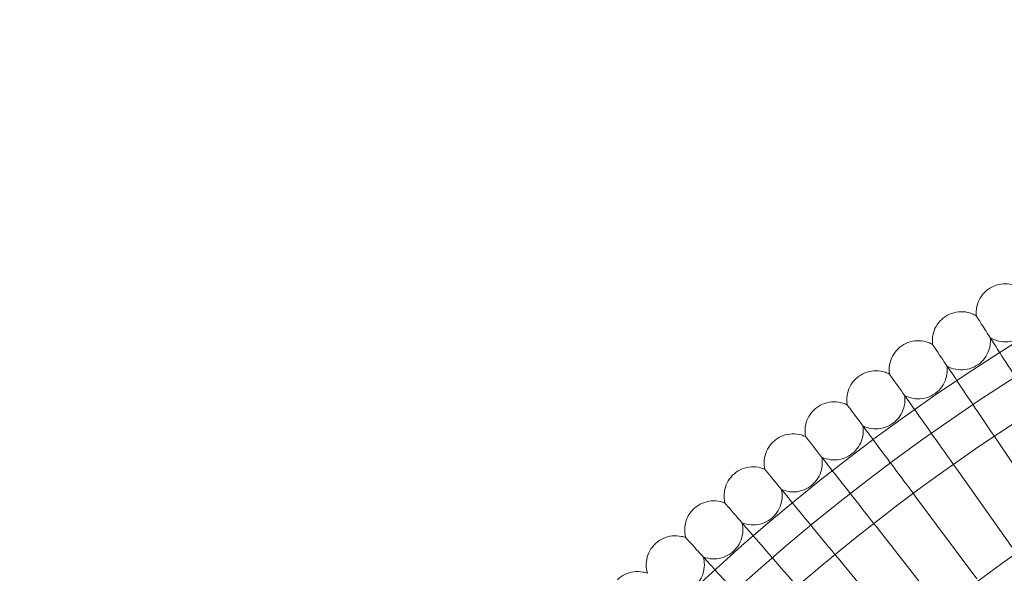
# Model space of a CAD drawing. Units: millimetres. Extents: x 21602 to 27346, y -8637 to -1137.
# Drawn here: x 22506 to 22777, y -4458 to -4305 of the extents above; entities that cross this region are included whole.
import ezdxf

# ---------------------------------------------------------------- set-up
doc = ezdxf.new("R2010")
doc.units = ezdxf.units.MM
doc.header["$MEASUREMENT"] = 0

# ---------------------------------------------------------------- blocks, each defined once
blk = doc.blocks.new('A$C6D770206')
at = {"color": 0, "linetype": 'Continuous', "lineweight": 0}
for p, q in [((22790.1, -4444.07), (22774.47, -4420.83)), ((22779.44, -4451.43), (22763.26, -4428.57)), ((22768.96, -4459.04), (22752.23, -4436.58)), ((22758.68, -4466.9), (22741.41, -4444.86)), ((22748.58, -4475.01), (22730.78, -4453.39))]:
    blk.add_line(p, q, dxfattribs=at)
blk.add_circle((23089.14, -4888.71), 482, dxfattribs=at)
for radius, start, end in [(583.61, 60.82354, 240.82354), (575.61, 60.82354, 240.82354), (575.61, 60.82354, 240.82354), (565, 60.8235, 240.8235), (535, 60.8235, 240.8235), (535, 60.8235, 240.8235), (527, 60.8235, 240.8235), (502, 5.7162, 174.2838), (469, 6.1199, 173.8801)]:
    blk.add_arc((23089.14, -4888.71), radius, start, end, dxfattribs=at)
for points, knots in [([(22768.82, -4386.65), (22768.74, -4385.81), (22768.79, -4384.94), (22769.15, -4383.28), (22769.47, -4382.47), (22770.33, -4381.02), (22770.88, -4380.36), (22771.84, -4379.52), (22772.19, -4379.26), (22772.56, -4379.03)], [0, 0, 0, 0, 2.554678, 2.554678, 5.086757, 5.086757, 7.619237, 7.619237, 8.914646, 8.914646, 8.914646, 8.914646]), ([(22772.56, -4379.03), (22773.28, -4378.58), (22774.09, -4378.25), (22775.74, -4377.85), (22776.6, -4377.78), (22778.28, -4377.92), (22779.12, -4378.13), (22780.3, -4378.63), (22780.68, -4378.83), (22781.05, -4379.06)], [0, 0, 0, 0, 2.554678, 2.554678, 5.086757, 5.086757, 7.619237, 7.619237, 8.914646, 8.914646, 8.914646, 8.914646]), ([(22756.79, -4394.54), (22756.68, -4393.7), (22756.71, -4392.82), (22757.03, -4391.16), (22757.33, -4390.35), (22758.16, -4388.87), (22758.69, -4388.2), (22759.63, -4387.33), (22759.98, -4387.07), (22760.34, -4386.83)], [0, 0, 0, 0, 2.554678, 2.554678, 5.086757, 5.086757, 7.619237, 7.619237, 8.914646, 8.914646, 8.914646, 8.914646]), ([(22760.34, -4386.83), (22761.05, -4386.36), (22761.85, -4386.01), (22763.49, -4385.57), (22764.35, -4385.49), (22766.03, -4385.58), (22766.88, -4385.77), (22768.06, -4386.24), (22768.45, -4386.43), (22768.82, -4386.65)], [0, 0, 0, 0, 2.554678, 2.554678, 5.086757, 5.086757, 7.619237, 7.619237, 8.914646, 8.914646, 8.914646, 8.914646]), ([(22771.28, -4390.51), (22769.65, -4387.94), (22768.82, -4386.65), (22768.82, -4386.65), (22768.82, -4386.65), (22768.82, -4386.65)], [0.005096, 0.005096, 0.005096, 0.005096, 4.359163, 4.359163, 4.359428, 4.359428, 4.359428, 4.359428]), ([(22772.68, -4392.69), (22773.41, -4393.13), (22774.22, -4393.45), (22775.88, -4393.82), (22776.74, -4393.87), (22778.42, -4393.7), (22779.26, -4393.48), (22780.8, -4392.8), (22781.53, -4392.32), (22782.78, -4391.19), (22783.32, -4390.52), (22784.15, -4389.05), (22784.46, -4388.24), (22784.77, -4386.68), (22784.82, -4385.93), (22784.76, -4385.19)], [0, 0, 0, 0, 2.554678, 2.554678, 5.086757, 5.086757, 7.619237, 7.619237, 10.15171, 10.15171, 12.684184, 12.684184, 15.216657, 15.216657, 17.438549, 17.438549, 17.438549, 17.438549]), ([(22760.79, -4400.49), (22761.53, -4400.91), (22762.35, -4401.21), (22764.01, -4401.53), (22764.87, -4401.56), (22766.55, -4401.36), (22767.38, -4401.11), (22768.91, -4400.39), (22769.62, -4399.9), (22770.84, -4398.74), (22771.37, -4398.05), (22772.17, -4396.56), (22772.45, -4395.75), (22772.73, -4394.19), (22772.75, -4393.43), (22772.68, -4392.69)], [0, 0, 0, 0, 2.554678, 2.554678, 5.086757, 5.086757, 7.619237, 7.619237, 10.15171, 10.15171, 12.684184, 12.684184, 15.216657, 15.216657, 17.438549, 17.438549, 17.438549, 17.438549]), ([(22785.87, -4413.37), (22783.91, -4410.29), (22781.97, -4407.26), (22778.37, -4401.61), (22776.74, -4399.05), (22774.31, -4395.25), (22773.42, -4393.86), (22772.04, -4391.7), (22771.56, -4390.93), (22771.28, -4390.51)], [0, 0, 0, 0, 1.094026, 1.094026, 2.188593, 2.188593, 3.027787, 3.027787, 3.858812, 3.858812, 3.858812, 3.858812]), ([(22744.94, -4402.72), (22744.81, -4401.87), (22744.82, -4401), (22745.11, -4399.33), (22745.38, -4398.51), (22746.17, -4397.02), (22746.69, -4396.33), (22747.61, -4395.44), (22747.95, -4395.17), (22748.31, -4394.92)], [0, 0, 0, 0, 2.554678, 2.554678, 5.086757, 5.086757, 7.619237, 7.619237, 8.914646, 8.914646, 8.914646, 8.914646]), ([(22748.31, -4394.92), (22749.01, -4394.44), (22749.8, -4394.06), (22751.42, -4393.59), (22752.28, -4393.48), (22753.97, -4393.54), (22754.82, -4393.71), (22756.02, -4394.15), (22756.41, -4394.33), (22756.79, -4394.54)], [0, 0, 0, 0, 2.554678, 2.554678, 5.086757, 5.086757, 7.619237, 7.619237, 8.914646, 8.914646, 8.914646, 8.914646]), ([(22759.34, -4398.33), (22757.64, -4395.81), (22756.79, -4394.54), (22756.79, -4394.54), (22756.79, -4394.54), (22756.79, -4394.54)], [0.005096, 0.005096, 0.005096, 0.005096, 4.359163, 4.359163, 4.359428, 4.359428, 4.359428, 4.359428]), ([(22749.08, -4408.56), (22749.83, -4408.96), (22750.66, -4409.25), (22752.33, -4409.53), (22753.2, -4409.54), (22754.87, -4409.29), (22755.69, -4409.03), (22757.2, -4408.27), (22757.9, -4407.77), (22759.1, -4406.57), (22759.61, -4405.87), (22760.37, -4404.37), (22760.63, -4403.54), (22760.87, -4401.98), (22760.88, -4401.22), (22760.79, -4400.49)], [0, 0, 0, 0, 2.554678, 2.554678, 5.086757, 5.086757, 7.619237, 7.619237, 10.15171, 10.15171, 12.684184, 12.684184, 15.216657, 15.216657, 17.438549, 17.438549, 17.438549, 17.438549]), ([(22774.47, -4420.83), (22772.44, -4417.81), (22770.43, -4414.82), (22766.69, -4409.27), (22765, -4406.75), (22762.48, -4403), (22761.56, -4401.63), (22760.13, -4399.51), (22759.62, -4398.75), (22759.34, -4398.33)], [0, 0, 0, 0, 1.094026, 1.094026, 2.188593, 2.188593, 3.027787, 3.027787, 3.858812, 3.858812, 3.858812, 3.858812]), ([(22733.3, -4411.18), (22733.15, -4410.34), (22733.14, -4409.46), (22733.38, -4407.79), (22733.64, -4406.96), (22734.39, -4405.45), (22734.9, -4404.75), (22735.79, -4403.84), (22736.12, -4403.56), (22736.47, -4403.3)], [0, 0, 0, 0, 2.554678, 2.554678, 5.086757, 5.086757, 7.619237, 7.619237, 8.914646, 8.914646, 8.914646, 8.914646]), ([(22736.47, -4403.3), (22737.16, -4402.8), (22737.94, -4402.41), (22739.56, -4401.89), (22740.41, -4401.77), (22742.1, -4401.78), (22742.95, -4401.93), (22744.16, -4402.34), (22744.56, -4402.51), (22744.94, -4402.72)], [0, 0, 0, 0, 2.554678, 2.554678, 5.086757, 5.086757, 7.619237, 7.619237, 8.914646, 8.914646, 8.914646, 8.914646]), ([(22747.58, -4406.44), (22745.83, -4403.97), (22744.94, -4402.72), (22744.94, -4402.72), (22744.94, -4402.72), (22744.94, -4402.72)], [0.005096, 0.005096, 0.005096, 0.005096, 4.359163, 4.359163, 4.359428, 4.359428, 4.359428, 4.359428]), ([(22737.58, -4416.92), (22738.34, -4417.3), (22739.17, -4417.57), (22740.85, -4417.81), (22741.72, -4417.8), (22743.38, -4417.51), (22744.2, -4417.23), (22745.69, -4416.43), (22746.38, -4415.91), (22747.54, -4414.69), (22748.03, -4413.98), (22748.76, -4412.45), (22749, -4411.62), (22749.21, -4410.05), (22749.2, -4409.3), (22749.08, -4408.56)], [0, 0, 0, 0, 2.554678, 2.554678, 5.086757, 5.086757, 7.619237, 7.619237, 10.15171, 10.15171, 12.684184, 12.684184, 15.216657, 15.216657, 17.438549, 17.438549, 17.438549, 17.438549]), ([(22763.26, -4428.57), (22761.15, -4425.6), (22759.07, -4422.66), (22755.2, -4417.2), (22753.44, -4414.72), (22750.84, -4411.04), (22749.88, -4409.69), (22748.4, -4407.6), (22747.88, -4406.86), (22747.58, -4406.44)], [0, 0, 0, 0, 1.094026, 1.094026, 2.188593, 2.188593, 3.027787, 3.027787, 3.858812, 3.858812, 3.858812, 3.858812]), ([(22724.85, -4411.97), (22725.52, -4411.45), (22726.29, -4411.04), (22727.9, -4410.48), (22728.75, -4410.33), (22730.44, -4410.31), (22731.29, -4410.44), (22732.51, -4410.82), (22732.91, -4410.98), (22733.3, -4411.18)], [0, 0, 0, 0, 2.554678, 2.554678, 5.086757, 5.086757, 7.619237, 7.619237, 8.914646, 8.914646, 8.914646, 8.914646]), ([(22736.03, -4414.84), (22734.21, -4412.4), (22733.3, -4411.18), (22733.3, -4411.18), (22733.3, -4411.18), (22733.3, -4411.18)], [0.005096, 0.005096, 0.005096, 0.005096, 4.359163, 4.359163, 4.359428, 4.359428, 4.359428, 4.359428]), ([(22721.86, -4419.91), (22721.69, -4419.08), (22721.66, -4418.21), (22721.86, -4416.52), (22722.1, -4415.69), (22722.82, -4414.16), (22723.31, -4413.45), (22724.18, -4412.52), (22724.5, -4412.23), (22724.85, -4411.97)], [0, 0, 0, 0, 2.554678, 2.554678, 5.086757, 5.086757, 7.619237, 7.619237, 8.914646, 8.914646, 8.914646, 8.914646]), ([(22726.28, -4425.55), (22727.05, -4425.92), (22727.89, -4426.16), (22729.57, -4426.37), (22730.44, -4426.33), (22732.1, -4426), (22732.91, -4425.7), (22734.38, -4424.87), (22735.05, -4424.33), (22736.19, -4423.08), (22736.66, -4422.36), (22737.35, -4420.82), (22737.58, -4419.98), (22737.74, -4418.4), (22737.71, -4417.65), (22737.58, -4416.92)], [0, 0, 0, 0, 2.554678, 2.554678, 5.086757, 5.086757, 7.619237, 7.619237, 10.15171, 10.15171, 12.684184, 12.684184, 15.216657, 15.216657, 17.438549, 17.438549, 17.438549, 17.438549]), ([(22752.23, -4436.58), (22750.05, -4433.66), (22747.9, -4430.78), (22743.9, -4425.4), (22742.09, -4422.97), (22739.39, -4419.35), (22738.41, -4418.03), (22736.87, -4415.97), (22736.33, -4415.25), (22736.03, -4414.84)], [0, 0, 0, 0, 1.094026, 1.094026, 2.188593, 2.188593, 3.027787, 3.027787, 3.858812, 3.858812, 3.858812, 3.858812]), ([(22713.43, -4420.91), (22714.1, -4420.37), (22714.86, -4419.94), (22716.45, -4419.35), (22717.29, -4419.18), (22718.98, -4419.12), (22719.84, -4419.22), (22721.07, -4419.58), (22721.47, -4419.73), (22721.86, -4419.91)], [0, 0, 0, 0, 2.554678, 2.554678, 5.086757, 5.086757, 7.619237, 7.619237, 8.914646, 8.914646, 8.914646, 8.914646]), ([(22724.68, -4423.51), (22722.81, -4421.12), (22721.86, -4419.91), (22721.86, -4419.91), (22721.86, -4419.91), (22721.86, -4419.91)], [0.005096, 0.005096, 0.005096, 0.005096, 4.359163, 4.359163, 4.359428, 4.359428, 4.359428, 4.359428]), ([(22710.64, -4428.93), (22710.45, -4428.09), (22710.4, -4427.22), (22710.56, -4425.54), (22710.78, -4424.7), (22711.46, -4423.15), (22711.93, -4422.43), (22712.78, -4421.48), (22713.1, -4421.18), (22713.43, -4420.91)], [0, 0, 0, 0, 2.554678, 2.554678, 5.086757, 5.086757, 7.619237, 7.619237, 8.914646, 8.914646, 8.914646, 8.914646]), ([(22741.41, -4444.86), (22739.16, -4441.99), (22736.94, -4439.15), (22732.81, -4433.88), (22730.94, -4431.49), (22728.15, -4427.94), (22727.13, -4426.64), (22725.55, -4424.62), (22725, -4423.91), (22724.68, -4423.51)], [0, 0, 0, 0, 1.094026, 1.094026, 2.188593, 2.188593, 3.027787, 3.027787, 3.858812, 3.858812, 3.858812, 3.858812]), ([(22715.2, -4434.46), (22715.98, -4434.8), (22716.82, -4435.02), (22718.51, -4435.19), (22719.37, -4435.14), (22721.02, -4434.77), (22721.82, -4434.44), (22723.27, -4433.58), (22723.94, -4433.02), (22725.04, -4431.75), (22725.5, -4431.01), (22726.15, -4429.45), (22726.35, -4428.61), (22726.48, -4427.03), (22726.43, -4426.28), (22726.28, -4425.55)], [0, 0, 0, 0, 2.554678, 2.554678, 5.086757, 5.086757, 7.619237, 7.619237, 10.15171, 10.15171, 12.684184, 12.684184, 15.216657, 15.216657, 17.438549, 17.438549, 17.438549, 17.438549]), ([(22699.64, -4438.21), (22699.43, -4437.38), (22699.36, -4436.51), (22699.48, -4434.82), (22699.68, -4433.98), (22700.32, -4432.42), (22700.77, -4431.68), (22701.6, -4430.71), (22701.91, -4430.4), (22702.24, -4430.12)], [0, 0, 0, 0, 2.554678, 2.554678, 5.086757, 5.086757, 7.619237, 7.619237, 8.914646, 8.914646, 8.914646, 8.914646]), ([(22702.24, -4430.12), (22702.89, -4429.57), (22703.64, -4429.12), (22705.21, -4428.5), (22706.06, -4428.31), (22707.74, -4428.2), (22708.6, -4428.28), (22709.84, -4428.61), (22710.25, -4428.75), (22710.64, -4428.93)], [0, 0, 0, 0, 2.554678, 2.554678, 5.086757, 5.086757, 7.619237, 7.619237, 8.914646, 8.914646, 8.914646, 8.914646]), ([(22713.55, -4432.45), (22711.62, -4430.11), (22710.64, -4428.93), (22710.64, -4428.93), (22710.64, -4428.93), (22710.64, -4428.93)], [0.005096, 0.005096, 0.005096, 0.005096, 4.359163, 4.359163, 4.359428, 4.359428, 4.359428, 4.359428]), ([(22730.78, -4453.39), (22728.46, -4450.57), (22726.18, -4447.8), (22721.92, -4442.63), (22719.99, -4440.28), (22717.12, -4436.8), (22716.08, -4435.52), (22714.45, -4433.54), (22713.87, -4432.84), (22713.55, -4432.45)], [0, 0, 0, 0, 1.094026, 1.094026, 2.188593, 2.188593, 3.027787, 3.027787, 3.858812, 3.858812, 3.858812, 3.858812]), ([(22704.33, -4443.63), (22705.12, -4443.95), (22705.97, -4444.15), (22707.66, -4444.28), (22708.52, -4444.2), (22710.16, -4443.79), (22710.95, -4443.45), (22712.38, -4442.55), (22713.03, -4441.98), (22714.11, -4440.68), (22714.54, -4439.93), (22715.16, -4438.36), (22715.34, -4437.51), (22715.43, -4435.93), (22715.36, -4435.18), (22715.2, -4434.46)], [0, 0, 0, 0, 2.554678, 2.554678, 5.086757, 5.086757, 7.619237, 7.619237, 10.15171, 10.15171, 12.684184, 12.684184, 15.216657, 15.216657, 17.438549, 17.438549, 17.438549, 17.438549]), ([(22691.27, -4439.61), (22691.91, -4439.04), (22692.65, -4438.57), (22694.21, -4437.91), (22695.04, -4437.7), (22696.73, -4437.55), (22697.59, -4437.61), (22698.83, -4437.91), (22699.25, -4438.04), (22699.64, -4438.21)], [0, 0, 0, 0, 2.554678, 2.554678, 5.086757, 5.086757, 7.619237, 7.619237, 8.914646, 8.914646, 8.914646, 8.914646]), ([(22702.63, -4441.66), (22700.64, -4439.36), (22699.64, -4438.21), (22699.64, -4438.21), (22699.64, -4438.21), (22699.64, -4438.21)], [0.005096, 0.005096, 0.005096, 0.005096, 4.359163, 4.359163, 4.359428, 4.359428, 4.359428, 4.359428]), ([(22688.87, -4447.75), (22688.64, -4446.93), (22688.54, -4446.06), (22688.63, -4444.37), (22688.8, -4443.52), (22689.41, -4441.94), (22689.84, -4441.19), (22690.65, -4440.21), (22690.95, -4439.89), (22691.27, -4439.61)], [0, 0, 0, 0, 2.554678, 2.554678, 5.086757, 5.086757, 7.619237, 7.619237, 8.914646, 8.914646, 8.914646, 8.914646]), ([(22693.69, -4453.05), (22694.48, -4453.36), (22695.34, -4453.54), (22697.03, -4453.63), (22697.89, -4453.53), (22699.52, -4453.08), (22700.3, -4452.72), (22701.71, -4451.79), (22702.35, -4451.2), (22703.39, -4449.87), (22703.81, -4449.12), (22704.38, -4447.53), (22704.55, -4446.68), (22704.59, -4445.09), (22704.51, -4444.34), (22704.33, -4443.63)], [0, 0, 0, 0, 2.554678, 2.554678, 5.086757, 5.086757, 7.619237, 7.619237, 10.15171, 10.15171, 12.684184, 12.684184, 15.216657, 15.216657, 17.438549, 17.438549, 17.438549, 17.438549]), ([(22720.37, -4462.18), (22717.98, -4459.42), (22715.63, -4456.7), (22711.25, -4451.63), (22709.26, -4449.33), (22706.31, -4445.92), (22705.23, -4444.67), (22703.56, -4442.73), (22702.96, -4442.05), (22702.63, -4441.66)], [0, 0, 0, 0, 1.094026, 1.094026, 2.188593, 2.188593, 3.027787, 3.027787, 3.858812, 3.858812, 3.858812, 3.858812]), ([(22678.33, -4457.55), (22678.08, -4456.74), (22677.97, -4455.87), (22678.01, -4454.17), (22678.16, -4453.32), (22678.73, -4451.73), (22679.14, -4450.97), (22679.93, -4449.97), (22680.22, -4449.64), (22680.54, -4449.35)], [0, 0, 0, 0, 2.554678, 2.554678, 5.086757, 5.086757, 7.619237, 7.619237, 8.914646, 8.914646, 8.914646, 8.914646]), ([(22680.54, -4449.35), (22681.16, -4448.77), (22681.88, -4448.29), (22683.43, -4447.58), (22684.26, -4447.35), (22685.94, -4447.16), (22686.8, -4447.21), (22688.05, -4447.47), (22688.47, -4447.59), (22688.87, -4447.75)], [0, 0, 0, 0, 2.554678, 2.554678, 5.086757, 5.086757, 7.619237, 7.619237, 8.914646, 8.914646, 8.914646, 8.914646]), ([(22691.94, -4451.13), (22689.9, -4448.88), (22688.87, -4447.75), (22688.87, -4447.75), (22688.87, -4447.75), (22688.87, -4447.75)], [0.005096, 0.005096, 0.005096, 0.005096, 4.359163, 4.359163, 4.359428, 4.359428, 4.359428, 4.359428]), ([(22710.17, -4471.21), (22707.72, -4468.51), (22705.3, -4465.85), (22700.8, -4460.89), (22698.76, -4458.64), (22695.72, -4455.3), (22694.62, -4454.08), (22692.89, -4452.18), (22692.28, -4451.51), (22691.94, -4451.13)], [0, 0, 0, 0, 1.094026, 1.094026, 2.188593, 2.188593, 3.027787, 3.027787, 3.858812, 3.858812, 3.858812, 3.858812]), ([(22683.28, -4462.74), (22684.08, -4463.03), (22684.94, -4463.19), (22686.63, -4463.23), (22687.49, -4463.11), (22689.1, -4462.62), (22689.88, -4462.25), (22691.27, -4461.28), (22691.89, -4460.67), (22692.9, -4459.32), (22693.3, -4458.55), (22693.84, -4456.95), (22693.98, -4456.1), (22693.99, -4454.52), (22693.89, -4453.77), (22693.69, -4453.05)], [0, 0, 0, 0, 2.554678, 2.554678, 5.086757, 5.086757, 7.619237, 7.619237, 10.15171, 10.15171, 12.684184, 12.684184, 15.216657, 15.216657, 17.438549, 17.438549, 17.438549, 17.438549]), ([(22670.04, -4459.35), (22670.65, -4458.76), (22671.36, -4458.26), (22672.89, -4457.51), (22673.71, -4457.26), (22675.39, -4457.04), (22676.25, -4457.06), (22677.51, -4457.29), (22677.93, -4457.4), (22678.33, -4457.55)], [0, 0, 0, 0, 2.554678, 2.554678, 5.086757, 5.086757, 7.619237, 7.619237, 8.914646, 8.914646, 8.914646, 8.914646])]:
    blk.add_open_spline(points, degree=3, knots=knots, dxfattribs=at)

msp = doc.modelspace()

# ---------------------------------------------------------------- block references
msp.add_blockref('A$C6D770206', (0, 0))

doc.saveas('drawing.dxf')
